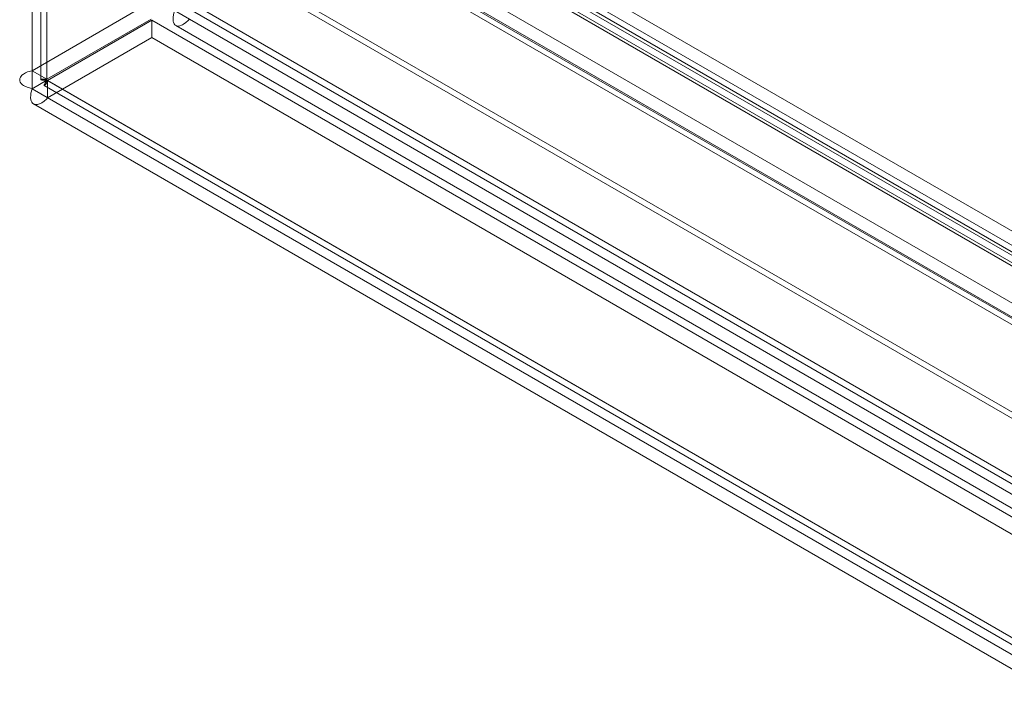
# Model space of a CAD drawing. Units: millimetres. Extents: x 0 to 420, y 0 to 297.
# Drawn here: x 272 to 281, y 133 to 139 of the extents above; entities that cross this region are included whole.
import ezdxf

# ---------------------------------------------------------------- set-up
doc = ezdxf.new("R2010")
doc.units = ezdxf.units.MM

msp = doc.modelspace()

# ---------------------------------------------------------------- linework, layer by layer
at = {"color": 7, "linetype": 'Continuous', "lineweight": 15}
for p, q in [((271.9481, 219.0578), (271.9481, 138.3368)), ((272.0807, 138.2602), (272.0807, 218.9813)), ((272.0258, 218.8318), (272.0258, 138.2567)), ((272.0807, 218.6823), (272.0807, 138.2531)), ((271.9481, 218.6058), (271.9481, 138.1765)), ((275.1296, 139.9245), (341.0646, 101.861)), ((341.2982, 101.9108), (275.3631, 139.9743)), ((341.0876, 101.7236), (275.1526, 139.7871)), ((341.2044, 101.7485), (275.2694, 139.812)), ((275.4408, 139.8027), (341.3758, 101.7392)), ((274.7117, 139.7106), (340.8122, 101.5516)), ((275.3082, 139.7261), (341.2433, 101.6626)), ((274.6195, 139.6275), (340.7313, 101.462)), ((274.7347, 139.5731), (340.8352, 101.4141)), ((340.7976, 101.3677), (274.6858, 139.5332)), ((273.8965, 139.2111), (340.5387, 100.7394)), ((273.9628, 139.1168), (340.605, 100.645)), ((271.9481, 138.3368), (272.8762, 138.8726)), ((343.3345, 98.3947), (273.2169, 138.8727)), ((273.3221, 138.9017), (343.5722, 98.3471)), ((273.3495, 138.9493), (343.4671, 98.4712)), ((343.7323, 98.3181), (273.3495, 138.9492)), ((272.0807, 138.2602), (273.0088, 138.796)), ((272.0869, 138.2494), (273.015, 138.7852)), ((273.015, 138.7852), (342.9177, 98.4312)), ((273.015, 138.6321), (273.015, 138.7852)), ((343.7323, 98.165), (273.3495, 138.7961)), ((273.2283, 138.7393), (343.4785, 98.1847)), ((272.0869, 138.0963), (273.015, 138.6321)), ((273.015, 138.6321), (342.9177, 98.2781)), ((271.9481, 138.3368), (272.0807, 138.2602)), ((272.0807, 138.2531), (271.9481, 138.1765)), ((272.0807, 138.2531), (341.7307, 98.045)), ((271.9481, 138.1765), (341.5981, 97.9684)), ((272.0564, 138.2037), (341.8327, 97.9226)), ((272.0869, 138.0963), (272.0869, 138.2494)), ((341.9896, 97.8955), (272.0869, 138.2494)), ((272.0869, 138.0963), (341.9896, 97.7424)), ((271.9626, 138.0413), (341.739, 97.7603))]:
    msp.add_line(p, q, dxfattribs=at)
at = {"color": 7, "linetype": 'Continuous', "lineweight": 15, "flags": 128}
for points in [[(273.3495, 138.7961), (273.3389, 138.7848), (273.3179, 138.7655), (273.2974, 138.7505), (273.2875, 138.7448), (273.2791, 138.7408), (273.2634, 138.7356), (273.2493, 138.7339), (273.2368, 138.7357), (273.231, 138.7379), (273.221, 138.7448), (273.2131, 138.7549), (273.2076, 138.7678), (273.2056, 138.7756), (273.2035, 138.7932), (273.204, 138.8131), (273.2071, 138.835), (273.2169, 138.8727)], [(271.9481, 138.1765), (271.9332, 138.1803), (271.906, 138.1893), (271.8828, 138.2001), (271.8729, 138.2061), (271.8648, 138.2118), (271.8522, 138.2236), (271.8439, 138.2353), (271.8395, 138.2468), (271.8384, 138.2535), (271.8395, 138.2665), (271.8442, 138.2785), (271.8521, 138.2896), (271.8581, 138.2958), (271.8728, 138.3072), (271.89, 138.317), (271.9092, 138.3253), (271.9481, 138.3368)], [(272.0807, 138.2531), (272.0673, 138.2517), (272.0555, 138.2512), (272.0452, 138.2513), (272.037, 138.2521), (272.028, 138.2544), (272.026, 138.2558), (272.026, 138.2574), (272.0277, 138.2588), (272.0313, 138.2601), (272.0366, 138.2612), (272.0438, 138.2619), (272.0513, 138.2621), (272.0697, 138.2614), (272.0807, 138.2602)], [(272.0869, 138.2494), (272.0814, 138.2372), (272.076, 138.2266), (272.0707, 138.2179), (272.066, 138.2111), (272.0624, 138.207), (272.0572, 138.2035), (272.0558, 138.2042), (272.0555, 138.2065), (272.0561, 138.2102), (272.0579, 138.2154), (272.0608, 138.222), (272.0643, 138.2285), (272.0742, 138.2441), (272.0807, 138.2531)], [(272.0869, 138.0963), (272.0759, 138.085), (272.0549, 138.0663), (272.0343, 138.0518), (272.0237, 138.0459), (272.0139, 138.0415), (271.9968, 138.0366), (271.9833, 138.0356), (271.9718, 138.0374), (271.9648, 138.0401), (271.9539, 138.0481), (271.9463, 138.0579), (271.941, 138.0698), (271.9384, 138.0789), (271.936, 138.0982), (271.9363, 138.1172), (271.9386, 138.1371), (271.9481, 138.1765)]]:
    msp.add_lwpolyline(points, dxfattribs=at)

doc.saveas('drawing.dxf')
